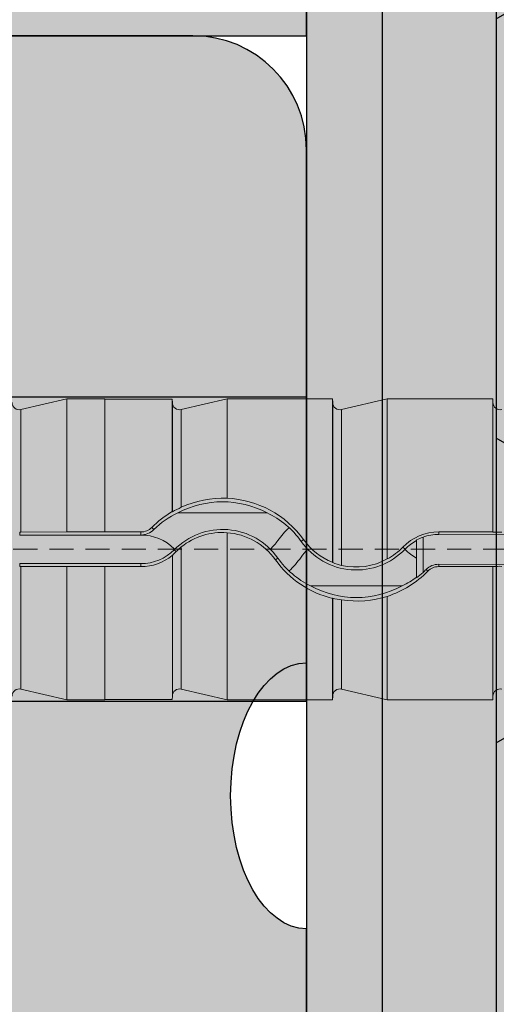
# Model space of a CAD drawing. Units: millimetres. Extents: x -301 to 4112, y -11579 to 1455.
# Drawn here: x 412 to 425, y 872 to 898 of the extents above; entities that cross this region are included whole.
import ezdxf

# ---------------------------------------------------------------- set-up
doc = ezdxf.new("R2010")
doc.units = ezdxf.units.MM
doc.header["$LTSCALE"] = 0.1
doc.linetypes.add('HIDDEN', pattern=[9.524999999999999, 6.349999999999999, -3.174999999999999])
doc.linetypes.add('OBERFLÄCHE', pattern=[25.5, 12, -3, 0.5, -3, 0.5, -3, 0.5, -3])
doc.layers.get('0').update_dxf_attribs({"linetype": 'CONTINUOUS'})
doc.layers.add('_Farbe', color=20, linetype='CONTINUOUS', lineweight=15)
doc.layers.add('E-Jot Dübel', color=8, linetype='CONTINUOUS', lineweight=18)
for name, color, linetype in [('Befestigung UK', 1, 'CONTINUOUS'), ('DÄMMUNG', 1, 'CONTINUOUS'), ('Fugendichtband 2D', 7, 'CONTINUOUS'), ('Rohbau', 4, 'CONTINUOUS'), ('SCHRAFFUR', 7, 'CONTINUOUS'), ('Wienerberger-Fenstersturz', 7, 'CONTINUOUS'), ('ZUSATZ', 1, 'OBERFLÄCHE')]:
    doc.layers.add(name, color=color, linetype=linetype)

# ---------------------------------------------------------------- blocks, each defined once
blk = doc.blocks.new('*U65')
at = {"layer": 'E-Jot Dübel', "true_color": 0xffffff}
h = blk.add_hatch(color=7, dxfattribs=at)
h.dxf.hatch_style = 1
edge = h.paths.add_edge_path()
edge.add_arc((-0.2880000000000333, 276.7930200628648), 0.2880000000000373, 306.5072097123164, 360.0000000000113)
edge.add_line((-2.9e-15, 276.7930200628649), (0, 300.0924169579685))
edge.add_line((0, 300.0924169579685), (2.9e-15, 323.3918138530722))
edge.add_arc((-0.2880000000003572, 323.3918138530719), 0.28800000000036, 4.52346e-11, 47.62567758042963)
edge.add_line((-0.0938962440079621, 323.6045760017494), (-0.0938964617574781, 325.0877041554175))
edge.add_arc((-9.598085128826375, 325.0647272308334), 9.504216441048898, 0.1385155836255993, 16.3346411799034)
edge.add_arc((-8.012458226819671, 325.5294378197374), 7.851894255817783, 16.33464117990343, 21.18062321006544)
edge.add_arc((-1.34722464942774, 328.090429728618), 0.711900822402237, 22.80850678362995, 38.41105631116442)
edge.add_arc((-0.8801900362630865, 328.4607964296567), 0.1158363857967551, 38.39056631825418, 84.0264001971887)
edge.add_line((-0.8681349197341853, 328.576003818482), (-1.09398344087344, 328.576003818482))
edge.add_arc((-22.07865961236167, 323.4570814731366), 21.59999999999774, 13.70878720894199, 16.94453433467091)
edge.add_arc((-1.875534976081384, 329.6124169579686), 0.4799999999999246, 16.94453433467308, 90.00000000000615)
edge.add_line((-1.875534976081435, 330.0924169579685), (-2.876584244403712, 330.0924169579685))
edge.add_line((-2.876584244403712, 330.0924169579685), (-2.876584244403714, 312.9318772474023))
edge.add_arc((-6.874621936859972, 313.3834103997668), 4.023454681984778, 271.29406197655663, 353.5563933542612, ccw=False)
edge.add_line((-6.783757354575072, 309.3609818788765), (-43.14791922107338, 308.7264439563566))
edge.add_arc((-43.11301440819903, 306.7267485660441), 1.999999999999738, 90.99999999999376, 119.9999999999987)
edge.add_line((-44.11301440819886, 308.4587993736128), (-50.5621899293941, 304.7353661503996))
edge.add_arc((-51.56218992939415, 306.4674169579684), 1.999999999999999, 270.0000000000018, 300.0000000000021, ccw=False)
edge.add_line((-51.56218992939409, 304.4674169579684), (-52.36507561236397, 304.4674169579685))
edge.add_line((-52.36507561236397, 304.4674169579685), (-135.32, 304.0524169579684))
edge.add_line((-135.32, 304.0524169579684), (-158.6479999999998, 304.0524169579684))
edge.add_line((-158.6479999999998, 304.0524169579684), (-159.8521566329385, 303.7699845695204))
edge.add_arc((-159.8959999999998, 303.956911718872), 0.1919999999999842, 181.0000000000043, 283.2000000000175, ccw=False)
edge.add_line((-160.0879707574698, 303.953560856836), (-160.0896962971336, 304.0524169579685))
edge.add_line((-160.0896962971336, 304.0524169579685), (-162.8719999999997, 304.0524169579684))
edge.add_line((-162.8719999999997, 304.0524169579684), (-164.0761566329385, 303.7699845695204))
edge.add_arc((-164.1199999999997, 303.956911718872), 0.1919999999999842, 181.0000000000043, 283.2000000000175, ccw=False)
edge.add_line((-164.3119707574698, 303.953560856836), (-164.3136962971335, 304.0524169579685))
edge.add_line((-164.3136962971335, 304.0524169579685), (-167.0959999999996, 304.0524169579684))
edge.add_line((-167.0959999999996, 304.0524169579684), (-168.3001566329384, 303.7699845695204))
edge.add_arc((-168.3439999999997, 303.9569117188721), 0.1920000000000525, 181.0000000000209, 283.2000000000301, ccw=False)
edge.add_line((-168.5359707574698, 303.953560856836), (-168.5376125128219, 304.0476169579684))
edge.add_line((-168.5376125128219, 304.0476169579684), (-170.3119999999998, 304.0476169579684))
edge.add_line((-170.3119999999998, 304.0476169579684), (-170.3119999999998, 304.0524169579684))
edge.add_line((-170.3119999999998, 304.0524169579684), (-171.3199999999998, 304.0524169579684))
edge.add_line((-171.3199999999998, 304.0524169579684), (-172.5241566329385, 303.7699845695204))
edge.add_arc((-172.5679999999998, 303.956911718872), 0.1919999999999713, 181.0000000000046, 283.200000000001, ccw=False)
edge.add_line((-172.7599707574698, 303.953560856836), (-172.7616962971336, 304.0524169579685))
edge.add_line((-172.7616962971336, 304.0524169579685), (-175.5439999999997, 304.0524169579684))
edge.add_line((-175.5439999999997, 304.0524169579684), (-176.7481566329385, 303.7699845695204))
edge.add_arc((-176.7919999999997, 303.9569117188721), 0.1920000000000331, 181.0000000000211, 283.2000000000054, ccw=False)
edge.add_line((-176.9839707574698, 303.953560856836), (-176.9856962971336, 304.0524169579685))
edge.add_line((-176.9856962971336, 304.0524169579685), (-179.7679999999997, 304.0524169579684))
edge.add_line((-179.7679999999997, 304.0524169579684), (-180.9721566329386, 303.7699845695204))
edge.add_arc((-181.0159999999999, 303.9569117188719), 0.1919999999999159, 180.9999999999876, 283.2000000000049, ccw=False)
edge.add_line((-181.2079707574698, 303.953560856836), (-181.2096962971335, 304.0524169579685))
edge.add_line((-181.2096962971335, 304.0524169579685), (-183.9919999999996, 304.0524169579684))
edge.add_line((-183.9919999999996, 304.0524169579684), (-185.1961566329386, 303.7699845695204))
edge.add_arc((-185.2399999999998, 303.956911718872), 0.1919999999999713, 181.0000000000046, 283.200000000001, ccw=False)
edge.add_line((-185.4319707574698, 303.953560856836), (-185.4336962971337, 304.0524169579685))
edge.add_line((-185.4336962971337, 304.0524169579685), (-188.2159999999998, 304.0524169579684))
edge.add_line((-188.2159999999998, 304.0524169579684), (-189.4201566329385, 303.7699845695204))
edge.add_arc((-189.4639999999998, 303.956911718872), 0.1919999999999842, 181.0000000000043, 283.2000000000175, ccw=False)
edge.add_line((-189.6559707574698, 303.953560856836), (-189.6576962971336, 304.0524169579685))
edge.add_line((-189.6576962971336, 304.0524169579685), (-192.4399999999997, 304.0524169579684))
edge.add_line((-192.4399999999997, 304.0524169579684), (-193.6441566329384, 303.7699845695204))
edge.add_arc((-193.6880000301673, 303.9569118474922), 0.1920001321106483, 187.3296254300731, 283.19999999999544, ccw=False)
edge.add_line((-193.8784312542817, 303.9324169579684), (-194.3278441198093, 303.9324169579684))
edge.add_line((-194.3278441198093, 303.9324169579684), (-195.0799999999998, 303.4981606995464))
edge.add_line((-195.0799999999998, 303.4981606995464), (-195.3199999999998, 303.0824685057298))
edge.add_line((-195.3199999999998, 303.0824685057298), (-195.3199999999998, 302.9724169579681))
edge.add_line((-195.3199999999998, 302.9724169579681), (-196.0880000000001, 302.9724169579681))
edge.add_line((-196.0880000000001, 302.9724169579681), (-197.6058932768808, 302.4314489641477))
edge.add_line((-197.6058932768808, 302.4314489641477), (-198.4395101530716, 301.0524169579686))
edge.add_line((-198.4395101530716, 301.0524169579686), (-199.0160008184247, 301.0524169579686))
edge.add_arc((-199.0160008184247, 300.9084169579686), 0.1440000000000055, 90, 180)
edge.add_line((-199.1600008184247, 300.9084169579686), (-199.1600008184247, 299.2764169579683))
edge.add_arc((-199.0160008184247, 299.2764169579683), 0.1440000000000055, 180, 270)
edge.add_line((-199.0160008184247, 299.1324169579683), (-198.4395101530716, 299.1324169579683))
edge.add_line((-198.4395101530716, 299.1324169579683), (-197.6058932768808, 297.7533849517891))
edge.add_line((-197.6058932768808, 297.7533849517891), (-196.0880000000001, 297.2124169579688))
edge.add_line((-196.0880000000001, 297.2124169579688), (-195.3199999999998, 297.2124169579688))
edge.add_line((-195.3199999999998, 297.2124169579688), (-195.3199999999998, 297.1023654102071))
edge.add_line((-195.3199999999998, 297.1023654102071), (-195.0799999999998, 296.6866732163905))
edge.add_line((-195.0799999999998, 296.6866732163905), (-194.3278441198093, 296.2524169579685))
edge.add_line((-194.3278441198093, 296.2524169579685), (-193.8784312542817, 296.2524169579685))
edge.add_arc((-193.6880000301673, 296.2279220684447), 0.1920001321106719, 76.80000000000462, 172.670374569927, ccw=False)
edge.add_line((-193.6441566329384, 296.4148493464165), (-192.4399999999997, 296.1324169579685))
edge.add_line((-192.4399999999997, 296.1324169579685), (-189.6576962971336, 296.1324169579684))
edge.add_line((-189.6576962971336, 296.1324169579684), (-189.6559707574698, 296.2312730591009))
edge.add_arc((-189.4639999999998, 296.2279221970649), 0.19199999999999, 76.7999999999825, 178.9999999999958, ccw=False)
edge.add_line((-189.4201566329385, 296.4148493464165), (-188.2159999999998, 296.1324169579685))
edge.add_line((-188.2159999999998, 296.1324169579685), (-185.4336962971337, 296.1324169579684))
edge.add_line((-185.4336962971337, 296.1324169579684), (-185.4319707574698, 296.2312730591009))
edge.add_arc((-185.2399999999998, 296.2279221970649), 0.1919999999999332, 76.79999999999899, 178.9999999999955, ccw=False)
edge.add_line((-185.1961566329386, 296.4148493464165), (-183.9919999999996, 296.1324169579685))
edge.add_line((-183.9919999999996, 296.1324169579685), (-181.2096962971335, 296.1324169579684))
edge.add_line((-181.2096962971335, 296.1324169579684), (-181.2079707574698, 296.2312730591009))
edge.add_arc((-181.0159999999999, 296.227922197065), 0.1919999999999322, 76.79999999999512, 179.0000000000124, ccw=False)
edge.add_line((-180.9721566329386, 296.4148493464165), (-179.7679999999997, 296.1324169579685))
edge.add_line((-179.7679999999997, 296.1324169579685), (-176.9856962971336, 296.1324169579684))
edge.add_line((-176.9856962971336, 296.1324169579684), (-176.9839707574698, 296.2312730591009))
edge.add_arc((-176.7919999999997, 296.2279221970648), 0.1920000000000194, 76.79999999999461, 178.9999999999789, ccw=False)
edge.add_line((-176.7481566329385, 296.4148493464165), (-175.5439999999997, 296.1324169579685))
edge.add_line((-175.5439999999997, 296.1324169579685), (-172.7616962971336, 296.1324169579684))
edge.add_line((-172.7616962971336, 296.1324169579684), (-172.7599707574698, 296.2312730591009))
edge.add_arc((-172.5679999999998, 296.2279221970649), 0.1919999999999332, 76.79999999999899, 178.9999999999955, ccw=False)
edge.add_line((-172.5241566329385, 296.4148493464165), (-171.3199999999998, 296.1324169579685))
edge.add_line((-171.3199999999998, 296.1324169579685), (-170.3119999999998, 296.1324169579685))
edge.add_line((-170.3119999999998, 296.1324169579685), (-170.3119999999998, 296.1372169579685))
edge.add_line((-170.3119999999998, 296.1372169579685), (-168.5376125128219, 296.1372169579685))
edge.add_line((-168.5376125128219, 296.1372169579685), (-168.5359707574698, 296.2312730591009))
edge.add_arc((-168.3439999999997, 296.2279221970648), 0.1920000000000479, 76.79999999996988, 178.9999999999791, ccw=False)
edge.add_line((-168.3001566329384, 296.4148493464165), (-167.0959999999996, 296.1324169579685))
edge.add_line((-167.0959999999996, 296.1324169579685), (-164.3136962971335, 296.1324169579684))
edge.add_line((-164.3136962971335, 296.1324169579684), (-164.3119707574698, 296.2312730591009))
edge.add_arc((-164.1199999999997, 296.2279221970649), 0.19199999999999, 76.7999999999825, 178.9999999999958, ccw=False)
edge.add_line((-164.0761566329385, 296.4148493464165), (-162.8719999999997, 296.1324169579685))
edge.add_line((-162.8719999999997, 296.1324169579685), (-160.0896962971336, 296.1324169579684))
edge.add_line((-160.0896962971336, 296.1324169579684), (-160.0879707574698, 296.2312730591009))
edge.add_arc((-159.8959999999998, 296.2279221970649), 0.19199999999999, 76.7999999999825, 178.9999999999958, ccw=False)
edge.add_line((-159.8521566329385, 296.4148493464165), (-158.6479999999998, 296.1324169579685))
edge.add_line((-158.6479999999998, 296.1324169579685), (-135.32, 296.1324169579685))
edge.add_line((-135.32, 296.1324169579685), (-52.36507561236397, 295.7174169579685))
edge.add_line((-52.36507561236397, 295.7174169579685), (-51.56218992939409, 295.7174169579687))
edge.add_arc((-51.56218992939415, 293.7174169579686), 2, 59.9999999999979, 89.99999999999818, ccw=False)
edge.add_line((-50.5621899293941, 295.4494677655375), (-44.11301440819886, 291.7260345423242))
edge.add_arc((-43.11301440819903, 293.4580853498929), 1.999999999999734, 240.0000000000012, 269.0000000000062)
edge.add_line((-43.14791922107338, 291.4583899595804), (-6.783757354575072, 290.8238520370605))
edge.add_arc((-6.874621936859975, 286.8014235161702), 4.023454681984802, 6.443606645738782, 88.70593802344331, ccw=False)
edge.add_line((-2.876584244403717, 287.2529566685348), (-2.876584244403719, 270.0924169579685))
edge.add_line((-2.876584244403719, 270.0924169579685), (-1.875534976081443, 270.0924169579685))
edge.add_arc((-1.875534976081391, 270.5724169579684), 0.4799999999999045, 269.9999999999938, 343.0554656653269)
edge.add_arc((-22.07865961223968, 276.7277524427665), 21.59999999987114, 343.0554656653209, 346.2912127910691)
edge.add_line((-1.093983440873447, 271.6088300974552), (-0.8681349197341921, 271.6088300974552))
edge.add_arc((-0.8869562837490494, 271.7411306510937), 0.1336326316303487, 278.0966919987948, 330.7099505025503)
edge.add_arc((-2.748196504925261, 272.7851849587584), 2.267704926159582, 330.7099505025718, 345.0131757695916)
edge.add_arc((-9.460511739480024, 275.109481390362), 9.3666236394531, 341.8953101784733, 359.9244447748782)
edge.add_line((-0.093896244007968, 275.097129744942), (-0.1166619070260169, 276.5615308451979))
at = {"layer": 'SCHRAFFUR', "linetype": 'Continuous', "lineweight": 0}
h = blk.add_hatch(color=81, dxfattribs=at)
h.dxf.hatch_style = 1
h.paths.add_polyline_path([(-160, 399.9999999999999), (-160, 202), (-103.7499999999909, 202.0000000000002), (-103.7499999999909, 220.7499999999912), (-101.8749999999927, 220.7499999999912), (-101.8749999999927, 202.0000000000002), (-68.1250000000073, 202.0000000000002), (-68.12500000000686, 220.7499999999912), (-66.25000000000912, 220.7499999999912), (-66.25000000000912, 202.0000000000002), (-10.00000000000005, 202), (-10.00000000000005, 399.9999999999999)])
at = {"layer": 'SCHRAFFUR', "linetype": 'Continuous'}
h = blk.add_hatch(color=31, dxfattribs=at)
h.dxf.hatch_style = 1
h.paths.add_polyline_path([(-165.000079050902, 304.0924169579686), (-210.000079050902, 304.0924169579686), (-212.3094801276605, 300.0924169579686), (-210.000079050902, 296.0924169579686), (-165.000079050902, 296.0924169579686)])
at = {"layer": 'ZUSATZ', "linetype": 'Continuous'}
h = blk.add_hatch(dxfattribs=at)
h.set_pattern_fill('HONEY', color=256, scale=2, angle=30)
h.set_pattern_definition([(30, (-85.00000000000006, 361.9999999999999), (5.499261326046779, 9.524999979188383), [6.349999999999999, -12.7]), (150, (-85.00000000000006, 361.9999999999999), (-10.99852261604678, 2.08116218e-08), [6.349999999999999, -12.7]), (90, (-85.00000000000006, 361.9999999999999), (-5.499261289999997, 9.525), [-12.7, 6.349999999999999])])
h.paths.add_polyline_path([(-160, 399.9999999999999), (-160, 202), (-103.7499999999909, 202.0000000000002), (-103.7499999999909, 220.7499999999912), (-101.8749999999927, 220.7499999999912), (-101.8749999999927, 202.0000000000002), (-68.1250000000073, 202.0000000000002), (-68.12500000000686, 220.7499999999912), (-66.25000000000912, 220.7499999999912), (-66.25000000000912, 202.0000000000002), (-10.00000000000005, 202), (-10.00000000000005, 399.9999999999999)])
at = {"layer": 'Befestigung UK', "color": 7, "linetype": 'Continuous'}
blk.add_lwpolyline([(-165.000079050902, 304.0924169579686), (-210.000079050902, 304.0924169579686), (-212.3094801276605, 300.0924169579686), (-210.000079050902, 296.0924169579686), (-165.000079050902, 296.0924169579686)], close=True, dxfattribs=at)
at = {"layer": 'DÄMMUNG'}
blk.add_lwpolyline([(-160, 399.9999999999999), (-160, 202), (-103.7499999999909, 202.0000000000002), (-103.7499999999909, 220.7499999999912), (-101.8749999999927, 220.7499999999912), (-101.8749999999927, 202.0000000000002), (-68.1250000000073, 202.0000000000002), (-68.12500000000686, 220.7499999999912), (-66.25000000000912, 220.7499999999912), (-66.25000000000912, 202.0000000000002), (-10.00000000000005, 202), (-10.00000000000005, 399.9999999999999)], close=True, dxfattribs=at)
at = {"layer": 'E-Jot Dübel'}
for p, q in [((-171.3199999999998, 300.5482239992496), (-171.3199999999998, 304.0524169579684)), ((-170.3119999999998, 304.0476169579684), (-170.3119999999998, 300.5482239992496)), ((-168.5376125128219, 304.0476169579684), (-168.5376125128219, 301.0840413993885)), ((-168.5359707574697, 303.953560856836), (-168.5359707574697, 301.0820676887124)), ((-167.0959999999996, 301.4371842589651), (-167.0959999999996, 304.0524169579685)), ((-164.3136962971335, 304.0524169579684), (-164.3136962971335, 299.7497464000523)), ((-164.3119707574698, 303.953560856836), (-164.3119707574698, 299.7462703097584)), ((-162.8719999999997, 299.8385473053563), (-162.8719999999997, 304.0524169579684)), ((-160.0896962971336, 304.0524169579684), (-160.0896962971336, 300.5482239992496)), ((-160.0879707574698, 303.953560856836), (-160.0879707574698, 300.5456256580782)), ((-172.5241566329385, 303.7699845695204), (-172.5241566329385, 300.5407990047811)), ((-168.3001566329384, 303.7699845695204), (-168.3001566329384, 301.197883587188)), ((-164.0761566329385, 303.7699845695204), (-164.0761566329385, 299.6679970353341)), ((-168.3880768802749, 301.0524169579685), (-166.0410431197246, 301.0524169579685)), ((-169.0209820913745, 300.6096321436297), (-169.0787711216648, 300.6668092969021)), ((-172.5585968961189, 300.4683478287152), (-172.5585968961189, 300.5406716563244)), ((-172.5585968961189, 300.4683478287152), (-169.3642009471383, 300.4683478287152)), ((-171.3200000022929, 300.548224371141), (-172.5241566355033, 300.5407994207509)), ((-171.3199999999998, 300.5482239992496), (-170.3119999999998, 300.5482239992496)), ((-170.3119999999998, 300.5480978479918), (-170.3119999999998, 300.5482239992496)), ((-169.3642009471383, 300.5480978479918), (-170.3119999999998, 300.5480978479918)), ((-169.3642009471383, 300.4683478287152), (-169.3642009471383, 300.5480978479918)), ((-167.0959999999996, 296.1324169579684), (-167.0959999999996, 300.5295623623147)), ((-165.1442732307736, 300.3017165116351), (-165.0800403229083, 300.3476158870587)), ((-162.1039999999997, 299.3375621562102), (-162.1039999999997, 300.3392702432807)), ((-161.9319550456158, 299.4837901697437), (-161.9319550456158, 300.4141581790161)), ((-155.349476430761, 300.5118592982842), (-161.5185970713305, 300.4859092598139)), ((-161.5185968961176, 300.4858676063209), (-161.5185968961176, 300.5482239992496)), ((-161.5185968961176, 300.5482239992496), (-160.0896962971336, 300.5482239992496)), ((-168.4864759342152, 300.0807854002335), (-168.4355599445306, 300.0304085150081)), ((-168.3001566329384, 300.1540244202366), (-168.3001566329384, 296.4148493464164)), ((-162.4043922529375, 300.0958177031099), (-162.4607413168204, 300.1505385891099)), ((-168.5359707574697, 299.9334588664405), (-168.5359707574697, 296.2312730591008)), ((-165.7581863128945, 299.8630281823955), (-165.8224908680892, 299.8170776094197)), ((-169.3642009471383, 299.7164860872248), (-172.5585968961189, 299.7164860872248)), ((-172.5585968961189, 299.7164860872248), (-172.5585968961189, 299.6441622596155)), ((-172.5241566329385, 299.644034911159), (-172.5241566329385, 296.4148493464165)), ((-171.3200000022929, 299.636609544799), (-172.5241566355033, 299.6440344951891)), ((-171.3199999999998, 296.1324169579684), (-171.3199999999998, 299.6366099166905)), ((-170.3119999999998, 299.6366099166905), (-171.3199999999993, 299.6366099166905)), ((-170.3119999999998, 299.6367360679483), (-169.3642009471383, 299.6367360679483)), ((-170.3119999999998, 299.6366099166905), (-170.3119999999998, 299.6367360679483)), ((-170.3119999999998, 296.1324169579684), (-170.3119999999998, 299.6366099166905)), ((-169.3642009471383, 299.7164860872248), (-169.3642009471383, 299.6367360679483)), ((-161.8528459802984, 299.5602080828399), (-161.8065672235347, 299.5152665274956)), ((-155.3494764307612, 299.6729746176557), (-161.5185970713305, 299.6989246561261)), ((-161.5185968961176, 299.6989663096192), (-161.5185968961176, 299.6366099166905)), ((-160.0896962971336, 299.6366099166905), (-161.5185968961176, 299.6366099166905)), ((-160.0896962971336, 299.6366099166905), (-160.0896962971336, 296.1324169579684)), ((-160.0879707574698, 299.6392082578619), (-160.0879707574698, 296.2312730591008)), ((-162.4769439627431, 299.1324169579684), (-164.8990560372564, 299.1324169579684)), ((-164.3136962971335, 298.8001852181422), (-164.3136962971335, 296.1324169579684)), ((-164.3119707574698, 298.8025626037644), (-164.3119707574698, 296.2312730591008)), ((-164.0761566329385, 298.7615895037338), (-164.0761566329385, 296.4148493464164)), ((-162.8719999999997, 296.1324169579684), (-162.8719999999997, 298.854230443063))]:
    blk.add_line(p, q, dxfattribs=at)
at = {"layer": 'E-Jot Dübel', "color": 6, "linetype": 'HIDDEN'}
blk.add_line((-204.1600008184247, 300.0924169579684), (5.000000000000113, 300.0924169579684), dxfattribs=at)
at = {"layer": 'E-Jot Dübel'}
for points in [[(-159.8521566329385, 303.7699845695204, -0.4780471797988854), (-160.0879707574698, 303.953560856836), (-160.0896962971336, 304.0524169579685), (-162.8719999999997, 304.0524169579684), (-164.0761566329385, 303.7699845695204, -0.4780471797988854), (-164.3119707574698, 303.953560856836), (-164.3136962971335, 304.0524169579685), (-167.0959999999996, 304.0524169579684), (-168.3001566329384, 303.7699845695204, -0.4780471797989745), (-168.5359707574698, 303.953560856836), (-168.5376125128219, 304.0476169579684), (-170.3119999999998, 304.0476169579684), (-170.3119999999998, 304.0524169579684), (-171.3199999999998, 304.0524169579684), (-172.5241566329385, 303.7699845695204, -0.4780471797988854), (-172.7599707574698, 303.953560856836)], [(-172.7599707574698, 296.2312730591009, -0.4780471797988854), (-172.5241566329385, 296.4148493464165), (-171.3199999999998, 296.1324169579685), (-170.3119999999998, 296.1324169579685), (-170.3119999999998, 296.1372169579685), (-168.5376125128219, 296.1372169579685), (-168.5359707574698, 296.2312730591009, -0.4780471797989745), (-168.3001566329384, 296.4148493464165), (-167.0959999999996, 296.1324169579685), (-164.3136962971335, 296.1324169579684), (-164.3119707574698, 296.2312730591009, -0.4780471797988854), (-164.0761566329385, 296.4148493464165), (-162.8719999999997, 296.1324169579685), (-160.0896962971336, 296.1324169579684), (-160.0879707574698, 296.2312730591009, -0.4780471797988854), (-159.8521566329385, 296.4148493464165)]]:
    blk.add_lwpolyline(points, format="xyb", dxfattribs=at)
for centre, radius, start, end in [((-167.2145599999998, 298.8223366608246), 2.519999999999999, 62.24567636141639, 117.7543236385836), ((-167.19736747588, 298.7979660698895), 2.641164140064232, 87.80045652173415, 114.6793144272121), ((-167.210586966774, 298.8153854746702), 2.624301628688237, 35.72264730743388, 87.49745323497588), ((-167.2234659973574, 298.8200034019996), 2.617794705038552, 120.13275088679, 135.1315382266968), ((-160.9170721746842, 285.8671178368205), 17.01594295389919, 115.7148220346005, 116.5994557982116), ((-167.4936610311778, 299.1002403637967), 2.147317667684059, 114.6155176617758, 135.3382803090965), ((-167.0150627660633, 298.9778941644665), 2.291802585785416, 35.28427939186825, 64.84923861320588), ((-169.3642481752404, 300.9507108851819), 0.4026130399600917, 270.0067210215763, 315.1585364732854), ((-169.3646542070679, 300.9569780612537), 0.4886304427634482, 270.0531483150383, 314.6953894803393), ((-167.2132885402625, 298.8322973746944), 1.783179320773729, 35.31208909597105, 135.5611841642848), ((-163.7846524497461, 298.895841258131), 2.434791694196123, 133.5350823486135, 144.1502433983192), ((-169.3623763552795, 299.2332203170636), 1.235128859336643, 44.83362262601146, 90.08464011675821), ((-167.224739502877, 298.8240397686713), 1.710374572141808, 85.68327712430418, 128.958783488357), ((-167.2165241481023, 298.8197452548493), 1.714059687192064, 35.58104368117843, 85.96791864893036), ((-167.2817157987088, 301.4255812799081), 1.881345941314984, 314.8770404966825, 324.0772022657777), ((-163.6892255646778, 301.3312823341332), 1.782461638708408, 215.2825451119802, 316.1221908704211), ((-163.6832942349717, 301.3478717762525), 1.717967251734617, 215.6076988412737, 248.472577452989), ((-161.519091635506, 299.2345505071496), 1.313673585261148, 89.97842197643114, 135.7914394575302), ((-161.520298025174, 299.2333625400511), 1.250495839048525, 109.2199246329167, 117.8252498098416), ((-161.5131578666717, 299.2272901584246), 1.25858920041224, 90.2476061305809, 109.4358528799096), ((-159.9185692348165, 303.0590593059656), 2.519135879266892, 266.144184839585, 271.5106778245202), ((-169.3623763552795, 300.9516135988731), 1.235128859336616, 269.9153598832418, 315.1663773739886), ((-167.3400781533712, 298.9664322600029), 1.527129930941429, 128.9529197921364, 135.8358607360349), ((-163.6148212223128, 298.7757991268338), 1.888220647540741, 135.7908446822381, 144.0955839079607), ((-163.6933206172303, 301.3482413028871), 1.718645839720418, 298.5475695403843, 315.8221860851616), ((-169.3643561641595, 300.9523567870421), 1.315620728250224, 270.0067597599013, 308.9326005290827), ((-173.4658300113407, 305.1397898399926), 7.170034481726268, 313.4376046822916, 314.5529778038166), ((-163.6957190228162, 301.3448658304187), 2.618643795950269, 215.6919619208468, 256.3499335720304), ((-163.8998141329557, 301.1778656433912), 2.276476379848591, 215.2802110085229, 243.9635812878512), ((-167.1198205280918, 301.3090497080002), 2.436405150764643, 312.8863626748783, 324.1785871231028), ((-163.6985941816679, 301.3384486007514), 1.712589220161918, 257.263774976357, 298.8591175828518), ((-163.856581235154, 300.7238680745083), 1.078460479887492, 245.0227171518776, 258.2523975496994), ((-161.520178244234, 299.2308168871632), 0.4681520932429005, 89.80646301360399, 135.2835554268049), ((-161.5185448047406, 299.234111149498), 0.4024987705632784, 90.00741521783202, 135.6912310510021), ((-159.9185692348165, 297.1257746099738), 2.519135879267592, 88.48932217547976, 93.85581516041495), ((-163.6813855676442, 301.3478972863402), 2.621732122409325, 287.9822103787462, 315.6519486028047), ((-163.2017267133664, 300.7305229274934), 1.754779964962224, 294.3955317821857, 308.7235762581558), ((-163.6467863687803, 301.3270554998336), 2.517592807428803, 307.7923960166369, 312.9327337727028), ((-163.6879999999997, 301.3423362493961), 2.52, 241.2768546435849, 298.7231453564151), ((-169.4769485178167, 268.3772773317736), 30.86057321481392, 79.92098064403892, 80.36535412868703), ((-163.6709636367476, 301.3670459851128), 2.636775462666875, 261.1603375958072, 287.6383508352248)]:
    blk.add_arc(centre, radius, start, end, dxfattribs=at)
for points in [[(-168.5359707574697, 301.0820676887124), (-168.5365204020803, 301.0827291717646), (-168.5370677430177, 301.0833871591764), (-168.5376125128219, 301.0840413993885)], [(-172.5241566329385, 300.5407990047811), (-172.5355644779644, 300.5407286391721), (-172.5473882140173, 300.540686109945), (-172.5585968961189, 300.5406716563244)], [(-162.4043922529375, 300.0958177031099), (-162.3176906734753, 300.1850871349688), (-162.215649378329, 300.2622039236969), (-162.1039999999997, 300.3219330163124)], [(-168.4748586982922, 300.0924169579684), (-168.478729504604, 300.0962579619479), (-168.4826026499573, 300.1001355470559), (-168.4864759342152, 300.1040485157033)], [(-162.4077037315416, 300.0924169579684), (-162.4065998026816, 300.0912861965087), (-162.4054959584706, 300.0901526069562), (-162.4043922529375, 300.0890162128269)], [(-162.4043922529375, 300.089016212827), (-162.3176906734753, 299.9997467809681), (-162.215649378329, 299.9226299922399), (-162.1039999999997, 299.8629008996244)], [(-168.5359707574697, 299.9334588664405), (-168.5365190702874, 299.9319516221066), (-168.5370663400357, 299.9304500436269), (-168.5376125128219, 299.928954209571)], [(-172.5585968961189, 299.6441622596157), (-172.5474002510008, 299.6441478215168), (-172.5355705863831, 299.6441053144458), (-172.5241566329385, 299.644034911159)], [(-164.3119707574698, 299.7462703097584), (-164.3125488433296, 299.7474341746046), (-164.3131240876486, 299.7485930018481), (-164.3136962971335, 299.7497464000523)], [(-161.9319550456158, 299.4837901697437), (-161.9049792805048, 299.5087229018535), (-161.8785858314685, 299.5342229964867), (-161.8528459802984, 299.5602080828399)], [(-164.3136962971335, 298.8001852181422), (-164.3131232056602, 298.8009735049245), (-164.3125479313902, 298.8017660529463), (-164.3119707574698, 298.8025626037644)]]:
    blk.add_open_spline(points, degree=3, dxfattribs=at)
for points, weights in [([(-160.0879707574697, 300.5456256580781), (-160.0888225328009, 300.5469084076722), (-160.089696297134, 300.5482239992499)], [1.023492608567824, 1.011775739912012, 1.000031904356845]), ([(-160.0896962971336, 299.6366099166909), (-160.0888225328009, 299.6379255082679), (-160.0879707574698, 299.6392082578618)], [1.000031904649231, 1.011775740207737, 1.023492608866882])]:
    blk.add_rational_spline(points, weights, degree=2, dxfattribs=at)
blk = doc.blocks.new('Porotherm Surz 9cm 90x65')
at = {"layer": '_Farbe'}
h = blk.add_hatch(color=253, dxfattribs=at)
edge = h.paths.add_edge_path()
edge.add_ellipse((90, 19.99999999989814), major_axis=(1.6533e-12, 3.49999999999909), ratio=0.57142857142885, start_angle=2.7000623958883807e-11, end_angle=180.0000000000271, ccw=False)
edge.add_line((90, 23.75596264730848), (90, 41.50000000000363))
edge.add_ellipse((90, 45), major_axis=(1.6533e-12, 3.49999999999909), ratio=0.57142857142885, start_angle=2.7000623958883807e-11, end_angle=180.0000000000271, ccw=False)
edge.add_line((90, 48.75596264741034), (89.99999999999272, 62.00000000001637))
edge.add_arc((87, 62), 2.999999999999431, 4.34252e-11, 90)
edge.add_line((87, 65), (71.21424044858213, 65))
edge.add_arc((71.21424044860758, 63.00000000001455), 2.000000000000373, 90, 152.5255683736974)
edge.add_line((69.43980684614507, 63.92270547327644), (68.3442037347777, 61.81577641295735))
edge.add_arc((67.6521746297949, 60.48495121112501), 1.500000000001751, -117.47443162629253, 62.52556837370747, ccw=False)
edge.add_line((66.96014552481938, 59.15412600926356), (65.57608731489017, 56.49247560556251))
edge.add_arc((64.88405820995104, 55.16165040370833), 1.499999999999652, -117.47443162613848, 62.52556837386152, ccw=False)
edge.add_line((64.19202910497552, 53.83082520186144), (62.80797089504631, 51.16917479816038))
edge.add_arc((62.11594179010717, 49.83834959629167), 1.50000000000175, -117.47443162629253, 62.52556837370747, ccw=False)
edge.add_line((61.42391268513165, 48.50752439444477), (60.03985447520244, 45.84587399074371))
edge.add_arc((59.3478253702342, 44.51504878888954), 1.499999999999651, -117.47443162613848, 62.52556837386152, ccw=False)
edge.add_line((58.65579626525868, 43.18422358704265), (57.22556639752292, 40.43378153370395))
edge.add_arc((59, 39.51107606042933), 2.000000000006898, 152.5255683737575, 180)
edge.add_line((57, 39.51107606042933), (57, 30.00000000002001))
edge.add_arc((57, 28.5), 1.500000000000909, -90, 90, ccw=False)
edge.add_line((57, 27), (57.00000000000727, 19.00000000000545))
edge.add_arc((55, 19.00000000001455), 1.99999999999818, -90, 6.508571459562518e-11, ccw=False)
edge.add_line((55, 17), (34.99999999999636, 17))
edge.add_arc((35, 19.00000000001455), 2.000000000002728, 180, 270, ccw=False)
edge.add_line((33.0000000000291, 19.00000000001455), (33.0000000000291, 27.00000000000728))
edge.add_arc((33.0000000000291, 28.5), 1.500000000000909, 90, 270, ccw=False)
edge.add_line((33.0000000000291, 30), (33.0000000000291, 39.51107606042751))
edge.add_arc((31.00000000002911, 39.51107606044388), 2.000000000003007, 0, 27.47443162615692)
edge.add_line((32.77443360246252, 40.43378153372032), (31.34420373473768, 43.18422358704992))
edge.add_arc((30.6521746297949, 44.5150487889041), 1.500000000001749, 117.47443162629261, 297.4744316262925, ccw=False)
edge.add_line((29.96014552481938, 45.84587399075099), (28.57608731489018, 48.50752439445205))
edge.add_arc((27.88405820992193, 49.83834959629167), 1.499999999997712, 117.47443162637259, 297.4744316263726, ccw=False)
edge.add_line((27.19202910497552, 51.1691747981531), (25.80797089504631, 53.83082520186508))
edge.add_arc((25.11594179004897, 55.16165040370833), 1.499999999995614, 117.47443162621849, 297.4744316262186, ccw=False)
edge.add_line((24.42391268513166, 56.49247560555522), (23.03985447520245, 59.1541260092672))
edge.add_arc((22.3478253702342, 60.48495121112501), 1.499999999995614, 117.47443162621849, 297.4744316262186, ccw=False)
edge.add_line((21.65579626525869, 61.8157764129719), (20.56019315388767, 63.92270547329826))
edge.add_arc((18.7857595514215, 63.00000000001455), 2.000000000000372, 27.4744316263904, 90)
edge.add_line((18.7857595514215, 65), (3, 65))
edge.add_arc((3.000000000029103, 62), 2.999999999995111, 90, 180)
edge.add_line((0, 62), (0, 48.49999999999454))
edge.add_ellipse((0, 45), major_axis=(-1.6533e-12, 3.49999999999909), ratio=0.57142857142885, start_angle=179.9999999999729, end_angle=359.99999999997294, ccw=False)
edge.add_line((0, 41.24403735260421), (0, 23.49999999991087))
edge.add_ellipse((0, 19.99999999989814), major_axis=(-1.6533e-12, 3.49999999999909), ratio=0.57142857142885, start_angle=179.9999999999729, end_angle=359.99999999997294, ccw=False)
edge.add_line((0, 16.24403735251689), (0, 3.000000000003637))
edge.add_arc((3.000000000029103, 3.000000000014551), 2.999999999997271, 180, 270)
edge.add_line((3.000000000029103, 0), (7.500000000021827, 0))
edge.add_ellipse((12, 0), major_axis=(4.500000000000454, 1.3742e-12), ratio=0.4444444444445006, start_angle=-1.750777300912887e-11, end_angle=179.9999999999826, ccw=False)
edge.add_line((16.5, 0), (73.50000000000362, 0))
edge.add_ellipse((78.0000000000291, 0), major_axis=(-4.500000000000454, 1.3742e-12), ratio=0.4444444444445006, start_angle=180.0000000000175, end_angle=360.0000000000175, ccw=False)
edge.add_line((82.5, 0), (87, 0))
edge.add_arc((87, 3.000000000014551), 3.000000000006366, 270, 360)
edge.add_line((90, 3.000000000014551), (90, 16.49999999991814))
h.paths.add_polyline_path([(69, 19.00000000001455), (69, 42, -0.4142135623730951), (73.0000000000291, 46), (74, 46, -0.4142135623730951), (78.0000000000291, 42), (78.0000000000291, 19.00000000001455, -0.4142135623730951), (76.0000000000291, 17), (71.0000000000291, 17, -0.4142135623730955)], flags=16)
h.paths.add_polyline_path([(19, 17), (14, 17, -0.4142135623732127), (12, 19.00000000001455), (12, 42, -0.4142135623729792), (16.0000000000291, 46), (17, 46, -0.4142135623730949), (21.00000000002911, 42), (21.00000000002911, 19.00000000001455, -0.4142135623730951)], flags=16)
at = {"color": 0}
for p, q in [((87, 65.00000000001455), (71.21424044860758, 65)), ((90, 48.5), (90, 62))]:
    blk.add_line(p, q, dxfattribs=at)
blk.add_lwpolyline([(90, 23.49999999991269), (90, 41.50000000001455)], dxfattribs=at)
blk.add_arc((87, 62), 2.999999999999545, 0, 90, dxfattribs=at)
at = {"color": 0, "extrusion": (0, 0, -1)}
blk.add_ellipse((90, 45), major_axis=(0, 3.5), ratio=0.5714285714285714, start_param=3.141592653589793, end_param=6.283185307179586, dxfattribs=at)

msp = doc.modelspace()

# ---------------------------------------------------------------- hatches: boundary and pattern name
at = {"layer": 'SCHRAFFUR', "linetype": 'Continuous'}
h = msp.add_hatch(color=254, dxfattribs=at)
h.dxf.hatch_style = 1
h.paths.add_polyline_path([(419.9995735382507, 1286.2501606551), (168.7499214522111, 1286.2501606551), (168.7499215242214, 897.3069074963524), (419.9995733523908, 897.3069074963524)])
h = msp.add_hatch(dxfattribs=at)
h.set_pattern_fill('ANSI33', color=3, scale=2, style=0)
h.set_pattern_definition([(45, (649.9737210306876, 677.8441956393496), (-8.980256121069152, 8.980256121069154), []), (45, (658.9539810306874, 677.8441956393496), (-8.980256121069152, 8.980256121069154), [6.349999999999999, -3.174999999999999])])
h.paths.add_polyline_path([(419.9995735382507, 1286.2501606551), (168.7499214522111, 1286.2501606551), (168.7499215242214, 897.3069074963524), (419.9995733523908, 897.3069074963524)])
h = msp.add_hatch(dxfattribs=at)
h.set_pattern_fill('HEX', color=251, scale=0.23, angle=-90.00000000000001, style=0)
h.set_pattern_definition([(270, (0, 0), (1.264830102541999, -2e-16), [0.73025, -1.460499999999999]), (29.99999999999998, (0, 0), (-0.6324150512709994, 1.095375000272648), [0.73025, -1.460499999999999]), (330, (-1e-16, -0.73025), (0.6324150512710003, 1.095375000272648), [0.73025, -1.460499999999999])])
h.paths.add_polyline_path([(424.9996526124866, 1286.2501606551), (419.9995735382507, 1286.2501606551), (419.9995733676823, 929.3069074963671), (421.9996523546164, 929.3069074963671), (421.9996523546164, 859.306907496367), (423.9996523546165, 859.306907496367), (423.9996523546165, 829.3069074963671), (424.9996526124865, 829.3069074963671), (424.9996526124866, 984.6988447610826)])
h = msp.add_hatch(dxfattribs=at)
h.set_pattern_fill('AR-SAND', color=251, scale=0.05)
h.set_pattern_definition([(37.5, (170.1428253378585, 563.7500400000135), (-0.0800015647992023, 2.447066186646711), [0, -1.9304, 0, -2.159, 0, -2.06375]), (7.499999999999999, (170.1428253378585, 563.7500400000135), (2.247616415690013, 3.584125502841771), [0, -1.0414, 0, -1.7399, 0, -0.6667500000000001]), (327.5, (168.5807253378585, 563.7500400000135), (3.95496185120729, 0.0071859233927288), [0, -0.635, 0, -2.286, 0, -2.9845]), (317.5, (168.5807253378585, 563.7500400000135), (3.817782262361486, 1.114646616286081), [0, -0.3175, 0, -1.498599999999999, 0, -1.7145])])
h.paths.add_polyline_path([(421.9996523546164, 929.3069074963671), (419.9996523546165, 929.3069074963671), (419.9996523546165, 831.3069074963671), (168.7500005264471, 831.3069074963671), (168.7500005264471, 829.3069074963671), (421.9996523546164, 829.3069074963671)])

# ---------------------------------------------------------------- linework, layer by layer
at = {"color": 251, "linetype": 'Continuous'}
msp.add_lwpolyline([(421.9996523546164, 929.3069074963671), (419.9996523546165, 929.3069074963671), (419.9996523546165, 831.3069074963671), (168.7500005264471, 831.3069074963671), (168.7500005264471, 829.3069074963671), (421.9996523546164, 829.3069074963671), (421.9996523546164, 829.3069074963671), (421.9996523546164, 929.3069074963671)], close=True, dxfattribs=at)
at = {"layer": 'Fugendichtband 2D', "color": 7, "linetype": 'Continuous'}
msp.add_line((419.9996523546165, 897.3069074963671), (419.9996523546165, 831.3069074963671), dxfattribs=at)
at = {"layer": 'Rohbau', "linetype": 'Continuous', "lineweight": -3}
msp.add_lwpolyline([(419.9995735382507, 1286.2501606551), (168.7499214522111, 1286.2501606551), (168.7499215242214, 897.3069074963524), (419.9995733523908, 897.3069074963524)], close=True, dxfattribs=at)

# ---------------------------------------------------------------- block references
at = {"color": 7, "linetype": 'Continuous', "lineweight": 0}
msp.add_blockref('*U65', (584.9996526124867, 583.6988447610825), dxfattribs=at)
at = {"layer": 'Wienerberger-Fenstersturz'}
msp.add_blockref('Porotherm Surz 9cm 90x65', (329.9996514755421, 832.3069074963526), dxfattribs=at)

doc.saveas('drawing.dxf')
